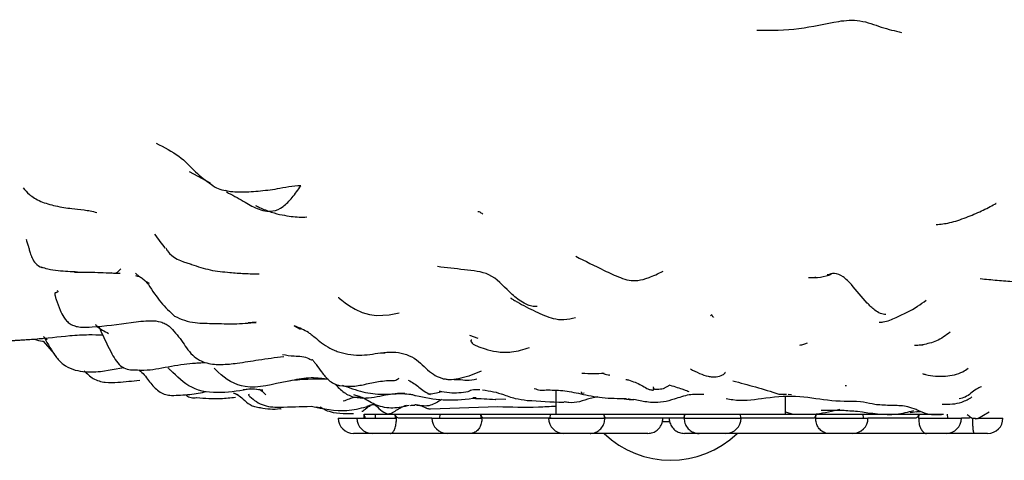
# Model space of a CAD drawing. Units: millimetres. Extents: x 45 to 1882, y 48 to 2460.
# Drawn here: x 1053 to 1079, y 118 to 129 of the extents above; entities that cross this region are included whole.
import ezdxf

# ---------------------------------------------------------------- set-up
doc = ezdxf.new("R2010")
doc.units = ezdxf.units.MM

msp = doc.modelspace()

# ---------------------------------------------------------------- linework, layer by layer
at = {"color": 7, "linetype": 'Continuous', "lineweight": 25}
for p, q in [((1057.635, 125.289), (1058.183, 124.989)), ((1056.341, 122.543), (1056.237, 122.638)), ((1074.306, 122.585), (1074.403, 122.61)), ((1056.596, 122.364), (1056.475, 122.439)), ((1059.387, 121.353), (1059.177, 121.34)), ((1060.377, 121.259), (1060.53, 121.173)), ((1052.958, 120.879), (1053.81, 120.928)), ((1053.822, 120.863), (1054.11, 120.53)), ((1053.831, 120.986), (1053.93, 120.9)), ((1064.954, 121.02), (1065.171, 120.94)), ((1055.32, 120.072), (1055.927, 120.176)), ((1068.61, 119.973), (1068.589, 119.978)), ((1059.562, 119.587), (1059.246, 119.617)), ((1067.202, 119.578), (1067.202, 118.954)), ((1067.868, 119.505), (1067.944, 119.513)), ((1067.874, 119.522), (1067.878, 119.536)), ((1069.745, 119.666), (1069.768, 119.592)), ((1070.013, 119.627), (1070.194, 119.723)), ((1058.911, 119.458), (1058.796, 119.504)), ((1059.205, 119.455), (1059.192, 119.48)), ((1065.124, 119.382), (1065.036, 119.381)), ((1065.899, 119.336), (1065.642, 119.345)), ((1068.299, 119.411), (1068.105, 119.368)), ((1068.991, 119.356), (1069.181, 119.334)), ((1069.532, 119.283), (1069.243, 119.337)), ((1071.065, 119.469), (1071.06, 119.469)), ((1073.202, 118.954), (1073.202, 119.4)), ((1073.273, 119.475), (1073.354, 119.472)), ((1061.098, 119.111), (1060.947, 119.142)), ((1062.232, 119.091), (1062.342, 119.182)), ((1062.259, 119.15), (1062.261, 119.15)), ((1062.261, 119.15), (1062.364, 119.17)), ((1062.395, 119.201), (1062.27, 119.156)), ((1063.413, 119.186), (1063.471, 119.193)), ((1063.564, 119.199), (1063.525, 119.197)), ((1063.935, 119.092), (1065.691, 119.156)), ((1073.202, 119.016), (1073.391, 118.961)), ((1076.457, 118.998), (1076.693, 119.038)), ((1076.625, 119.022), (1076.717, 119.027)), ((1078.224, 118.847), (1078.52, 119.014)), ((1061.527, 118.854), (1062.013, 118.854)), ((1062.013, 118.854), (1063.019, 118.854)), ((1062.202, 118.954), (1062.202, 118.854)), ((1062.202, 118.954), (1062.491, 118.954)), ((1062.202, 118.854), (1062.202, 118.954)), ((1062.23, 118.854), (1062.23, 118.884)), ((1062.491, 118.954), (1062.488, 118.854)), ((1062.491, 118.954), (1063.013, 118.954)), ((1062.813, 118.965), (1062.914, 118.985)), ((1063.013, 118.954), (1064.18, 118.954)), ((1063.019, 118.854), (1063.013, 118.954)), ((1063.972, 118.854), (1063.111, 118.854)), ((1063.972, 118.854), (1065.259, 118.854)), ((1064.18, 118.954), (1064.172, 118.854)), ((1064.18, 118.954), (1065.248, 118.954)), ((1065.248, 118.954), (1067.062, 118.954)), ((1065.259, 118.854), (1065.248, 118.954)), ((1067.087, 118.854), (1065.325, 118.854)), ((1067.016, 118.854), (1068.477, 118.854)), ((1067.062, 118.954), (1067.05, 118.854)), ((1067.062, 118.954), (1068.465, 118.954)), ((1068.465, 118.954), (1070.565, 118.954)), ((1068.477, 118.854), (1068.465, 118.954)), ((1070.546, 118.854), (1068.505, 118.854)), ((1070.179, 118.754), (1069.984, 118.754)), ((1070.565, 118.954), (1070.553, 118.854)), ((1070.553, 118.854), (1072.043, 118.854)), ((1070.553, 118.854), (1070.553, 118.854)), ((1070.565, 118.954), (1072.025, 118.954)), ((1073.936, 118.854), (1072.02, 118.854)), ((1072.037, 118.854), (1072.025, 118.954)), ((1072.025, 118.954), (1073.997, 118.954)), ((1073.997, 118.954), (1073.986, 118.854)), ((1073.986, 118.854), (1073.99, 118.854)), ((1073.99, 118.854), (1075.354, 118.854)), ((1073.997, 118.954), (1075.224, 118.954)), ((1075.234, 118.854), (1075.224, 118.954)), ((1075.224, 118.954), (1076.677, 118.954)), ((1076.587, 118.854), (1075.354, 118.854)), ((1076.677, 118.954), (1076.669, 118.854)), ((1076.669, 118.854), (1076.676, 118.854)), ((1076.676, 118.854), (1077.793, 118.854)), ((1076.677, 118.954), (1077.328, 118.954)), ((1077.434, 118.854), (1077.429, 118.954)), ((1077.973, 118.854), (1077.793, 118.854)), ((1078.237, 118.854), (1078.877, 118.854)), ((1062.252, 118.454), (1061.927, 118.454)), ((1062.413, 118.454), (1062.252, 118.454)), ((1062.891, 118.454), (1062.413, 118.454)), ((1064.372, 118.454), (1062.891, 118.454)), ((1064.979, 118.454), (1064.372, 118.454)), ((1067.416, 118.454), (1064.979, 118.454)), ((1068.101, 118.454), (1067.416, 118.454)), ((1069.611, 118.454), (1068.101, 118.454)), ((1070.951, 118.454), (1070.564, 118.454)), ((1071.643, 118.454), (1070.951, 118.454)), ((1074.326, 118.454), (1071.643, 118.454)), ((1074.954, 118.454), (1074.326, 118.454)), ((1076.885, 118.454), (1074.954, 118.454)), ((1077.393, 118.454), (1076.885, 118.454)), ((1078.12, 118.454), (1077.393, 118.454)), ((1078.477, 118.454), (1078.12, 118.454))]:
    msp.add_line(p, q, dxfattribs=at)
at = {"color": 7, "linetype": 'Continuous', "lineweight": 25, "flags": 128}
msp.add_lwpolyline([(1061.535, 122.011), (1061.532, 122.011), (1061.537, 121.999), (1061.555, 121.98), (1061.616, 121.927), (1061.703, 121.859), (1061.818, 121.779), (1061.967, 121.693), (1062.151, 121.611), (1062.342, 121.556), (1062.527, 121.532), (1062.86, 121.551), (1063.115, 121.597), (1063.115, 121.597)], dxfattribs=at)
at = {"color": 7, "linetype": 'Continuous', "lineweight": 25}
for centre, radius, start, end in [((1061.927, 118.854), 0.4, 180, 270), ((1062.413, 118.854), 0.4, 180, 270), ((1064.372, 118.854), 0.4, 180, 270), ((1067.416, 118.854), 0.4, 180, 270), ((1071.643, 118.854), 0.4, 270, 0), ((1074.954, 118.854), 0.4, 270, 360), ((1077.393, 118.854), 0.4, 270, 0), ((1078.477, 118.854), 0.4, 270, 0), ((1070.202, 120.254), 2.5, 226.0545, 313.9455)]:
    msp.add_arc(centre, radius, start, end, dxfattribs=at)
for points, knots in [([(1072.457, 128.973), (1072.829, 128.972), (1073.574, 128.97), (1074.408, 129.199), (1075.146, 129.263), (1075.714, 129.034), (1076.058, 128.955), (1076.233, 128.915)], [0, 0, 0, 0, 0.280264, 0.560978, 0.705601, 0.850615, 1, 1, 1, 1]), ([(1056.775, 126.024), (1056.986, 125.918), (1057.416, 125.702), (1057.764, 125.282), (1058.126, 125.012), (1058.377, 124.832), (1058.52, 124.802), (1058.587, 124.788)], [0, 0, 0, 0, 0.277344, 0.563229, 0.814444, 0.912552, 1, 1, 1, 1]), ([(1060.554, 124.915), (1060.449, 124.908), (1060.24, 124.893), (1059.871, 124.816), (1059.441, 124.764), (1059.032, 124.737), (1058.764, 124.752), (1058.647, 124.768), (1058.604, 124.782), (1058.587, 124.788)], [0, 0, 0, 0, 0.162757, 0.322344, 0.572445, 0.822974, 0.932755, 0.972103, 1, 1, 1, 1]), ([(1058.61, 124.755), (1058.757, 124.677), (1059.023, 124.536), (1059.399, 124.302), (1059.767, 124.211), (1060.098, 124.354), (1060.333, 124.61), (1060.478, 124.81), (1060.554, 124.915)], [0, 0, 0, 0, 0.235148, 0.42666, 0.613616, 0.736057, 0.861034, 1, 1, 1, 1]), ([(1053.306, 124.863), (1053.352, 124.805), (1053.425, 124.715), (1053.595, 124.59), (1053.76, 124.503), (1053.951, 124.438), (1054.229, 124.368), (1054.432, 124.339), (1054.571, 124.319)], [0, 0, 0, 0, 0.208599, 0.3239352, 0.4449156, 0.5715456, 0.7056621, 1, 1, 1, 1]), ([(1059.363, 124.404), (1059.4, 124.385), (1059.533, 124.319), (1059.768, 124.223), (1060.061, 124.15), (1060.222, 124.128), (1060.301, 124.117)], [0, 0, 0, 0, 0.123683, 0.439891, 0.729102, 1, 1, 1, 1]), ([(1077.918, 124.088), (1078.054, 124.144), (1078.319, 124.253), (1078.554, 124.377), (1078.668, 124.438)], [0, 0, 0, 0, 0.5136416, 1, 1, 1, 1]), ([(1078.669, 124.439), (1078.682, 124.446), (1078.699, 124.456), (1078.695, 124.455), (1078.694, 124.454)], [0, 0, 0, 0, 0.793197, 1, 1, 1, 1]), ([(1054.571, 124.319), (1054.672, 124.313), (1054.857, 124.302), (1055.11, 124.246), (1055.225, 124.22)], [0, 0, 0, 0, 0.5452, 1, 1, 1, 1]), ([(1065.305, 124.178), (1065.297, 124.181), (1065.251, 124.197), (1065.222, 124.248), (1065.173, 124.238), (1065.172, 124.238)], [0, 0, 0, 0, 0.17279, 0.979989, 1, 1, 1, 1]), ([(1060.301, 124.117), (1060.37, 124.109), (1060.504, 124.092), (1060.639, 124.098), (1060.705, 124.101)], [0, 0, 0, 0, 0.511566, 1, 1, 1, 1]), ([(1077.132, 123.904), (1077.247, 123.914), (1077.482, 123.934), (1077.77, 124.036), (1077.918, 124.088)], [0, 0, 0, 0, 0.486495, 1, 1, 1, 1]), ([(1056.729, 123.655), (1056.779, 123.59), (1056.879, 123.458), (1056.961, 123.343), (1057.003, 123.285)], [0, 0, 0, 0, 0.4926022, 1, 1, 1, 1]), ([(1053.4, 123.497), (1053.4, 123.497), (1053.358, 123.551), (1053.396, 123.451), (1053.433, 123.35)], [0, 0, 0, 0, 0.002837, 1, 1, 1, 1]), ([(1053.434, 123.35), (1053.437, 123.338), (1053.443, 123.314), (1053.46, 123.251), (1053.488, 123.152), (1053.534, 123.02), (1053.623, 122.878), (1053.729, 122.796), (1053.8, 122.779), (1053.805, 122.778)], [0, 0, 0, 0, 0.05815, 0.119551, 0.264236, 0.452429, 0.687815, 0.975591, 1, 1, 1, 1]), ([(1057.022, 123.296), (1057.036, 123.27), (1057.16, 123.041), (1057.449, 122.935), (1057.685, 122.872), (1057.698, 122.868)], [0, 0, 0, 0, 0.109663, 0.949697, 1, 1, 1, 1]), ([(1057.696, 122.863), (1057.86, 122.809), (1058.202, 122.698), (1058.526, 122.669), (1058.695, 122.654)], [0, 0, 0, 0, 0.479248, 1, 1, 1, 1]), ([(1067.727, 123.076), (1067.973, 122.952), (1068.355, 122.758), (1068.818, 122.54), (1069.116, 122.441), (1069.272, 122.443), (1069.349, 122.444)], [0, 0, 0, 0, 0.471447, 0.735658, 0.869001, 1, 1, 1, 1]), ([(1054.721, 122.665), (1054.554, 122.671), (1054.302, 122.68), (1053.973, 122.721), (1053.837, 122.771), (1053.783, 122.79)], [0, 0, 0, 0, 0.539978, 0.817169, 1, 1, 1, 1]), ([(1054.64, 122.665), (1054.843, 122.663), (1055.241, 122.659), (1055.637, 122.64), (1055.832, 122.631)], [0, 0, 0, 0, 0.508549, 1, 1, 1, 1]), ([(1055.855, 122.744), (1055.809, 122.699), (1055.715, 122.607), (1055.637, 122.631), (1055.597, 122.644)], [0, 0, 0, 0, 0.4901539, 1, 1, 1, 1]), ([(1058.695, 122.654), (1058.823, 122.643), (1059.083, 122.62), (1059.337, 122.619), (1059.465, 122.619)], [0, 0, 0, 0, 0.495324, 1, 1, 1, 1]), ([(1066.718, 121.762), (1066.683, 121.761), (1066.601, 121.76), (1066.449, 121.809), (1066.237, 121.932), (1065.914, 122.198), (1065.543, 122.653), (1064.792, 122.725), (1064.346, 122.778), (1064.114, 122.805)], [0, 0, 0, 0, 0.03663, 0.08353, 0.160811, 0.301607, 0.552403, 0.767271, 1, 1, 1, 1]), ([(1069.349, 122.445), (1069.436, 122.461), (1069.603, 122.492), (1069.876, 122.624), (1070.007, 122.687)], [0, 0, 0, 0, 0.521182, 1, 1, 1, 1]), ([(1073.799, 122.523), (1073.906, 122.521), (1074.12, 122.518), (1074.308, 122.579), (1074.402, 122.61)], [0, 0, 0, 0, 0.500193, 1, 1, 1, 1]), ([(1075.82, 121.553), (1075.771, 121.56), (1075.669, 121.577), (1075.507, 121.689), (1075.239, 121.933), (1074.996, 122.264), (1074.711, 122.558), (1074.479, 122.653), (1074.352, 122.609), (1074.29, 122.588)], [0, 0, 0, 0, 0.073599, 0.153509, 0.281351, 0.576622, 0.721618, 0.864873, 1, 1, 1, 1]), ([(1056.231, 122.571), (1056.267, 122.565), (1056.34, 122.552), (1056.46, 122.471), (1056.527, 122.391), (1056.571, 122.337)], [0, 0, 0, 0, 0.2505, 0.499641, 1, 1, 1, 1]), ([(1056.571, 122.337), (1056.677, 122.177), (1056.891, 121.856), (1057.134, 121.628), (1057.256, 121.513)], [0, 0, 0, 0, 0.4981295, 1, 1, 1, 1]), ([(1073.949, 122.519), (1073.957, 122.522), (1073.972, 122.527), (1073.987, 122.529), (1073.994, 122.53)], [0, 0, 0, 0, 0.53927, 1, 1, 1, 1]), ([(1078.286, 122.494), (1078.432, 122.479), (1078.717, 122.449), (1079.023, 122.428), (1079.172, 122.418)], [0, 0, 0, 0, 0.512982, 1, 1, 1, 1]), ([(1054.183, 122.185), (1054.194, 122.177), (1054.219, 122.157), (1054.197, 122.132), (1054.162, 122.123), (1054.132, 122.118), (1054.125, 122.099), (1054.13, 122.065), (1054.138, 122.033), (1054.151, 121.993), (1054.193, 121.866), (1054.255, 121.696), (1054.34, 121.507), (1054.432, 121.386), (1054.531, 121.306), (1054.656, 121.25), (1054.854, 121.218), (1055, 121.226), (1055.101, 121.231)], [0, 0, 0, 0, 0.0898328, 0.2157182, 0.3595871, 0.4186654, 0.460417, 0.4764661, 0.4909128, 0.5055538, 0.5221002, 0.6232463, 0.6954821, 0.7359961, 0.7798822, 0.8281658, 0.8817447, 1, 1, 1, 1]), ([(1066.032, 121.988), (1066.031, 121.988), (1066.028, 121.988), (1066.034, 121.983), (1066.048, 121.973), (1066.073, 121.957), (1066.121, 121.928), (1066.318, 121.814), (1066.672, 121.633), (1067.073, 121.456), (1067.431, 121.406), (1067.618, 121.455), (1067.717, 121.482)], [0, 0, 0, 0, 0.004407, 0.025197, 0.044935, 0.065308, 0.087774, 0.142889, 0.41316, 0.674845, 0.827814, 1, 1, 1, 1]), ([(1075.648, 121.357), (1075.683, 121.358), (1075.837, 121.364), (1076.174, 121.523), (1076.557, 121.695), (1076.8, 121.875), (1076.873, 121.93)], [0, 0, 0, 0, 0.078143, 0.336028, 0.798649, 1, 1, 1, 1]), ([(1055.101, 121.231), (1055.441, 121.263), (1055.949, 121.311), (1056.548, 121.412), (1056.849, 121.382), (1057.01, 121.321), (1057.082, 121.274), (1057.117, 121.251)], [0, 0, 0, 0, 0.502205, 0.751388, 0.878901, 0.941732, 1, 1, 1, 1]), ([(1057.255, 121.514), (1057.341, 121.474), (1057.514, 121.393), (1057.866, 121.325), (1058.124, 121.326), (1058.29, 121.326)], [0, 0, 0, 0, 0.260926, 0.525265, 1, 1, 1, 1]), ([(1058.29, 121.326), (1058.462, 121.319), (1058.832, 121.304), (1059.194, 121.334), (1059.387, 121.351)], [0, 0, 0, 0, 0.4665171, 1, 1, 1, 1]), ([(1071.333, 121.496), (1071.328, 121.492), (1071.299, 121.467), (1071.289, 121.573), (1071.253, 121.533), (1071.24, 121.52)], [0, 0, 0, 0, 0.107045, 0.699361, 1, 1, 1, 1]), ([(1055.185, 121.297), (1055.201, 121.28), (1055.287, 121.189), (1055.422, 121.121), (1055.532, 121.065)], [0, 0, 0, 0, 0.1857823, 1, 1, 1, 1]), ([(1055.274, 121.245), (1055.375, 121.026), (1055.542, 120.667), (1055.775, 120.238), (1056.013, 120.117), (1056.137, 120.115), (1056.197, 120.114)], [0, 0, 0, 0, 0.445057, 0.73083, 0.86685, 1, 1, 1, 1]), ([(1057.117, 121.251), (1057.225, 121.135), (1057.423, 120.923), (1057.64, 120.553), (1057.892, 120.366), (1058.09, 120.287), (1058.288, 120.255), (1058.411, 120.254), (1058.469, 120.254)], [0, 0, 0, 0, 0.326663, 0.599075, 0.714702, 0.819158, 0.913762, 1, 1, 1, 1]), ([(1060.749, 121.088), (1060.693, 121.119), (1060.574, 121.186), (1060.445, 121.233), (1060.377, 121.259)], [0, 0, 0, 0, 0.465523, 1, 1, 1, 1]), ([(1060.749, 121.088), (1060.755, 121.084), (1060.781, 121.064), (1060.893, 120.986), (1061.035, 120.856), (1061.208, 120.732), (1061.371, 120.646), (1061.549, 120.575), (1061.786, 120.516), (1062.174, 120.481), (1062.446, 120.528), (1062.627, 120.559)], [0, 0, 0, 0, 0.026406, 0.115344, 0.238026, 0.360433, 0.42037, 0.480395, 0.605688, 0.738039, 1, 1, 1, 1]), ([(1077.496, 121.095), (1077.382, 121.01), (1077.166, 120.85), (1076.903, 120.792), (1076.78, 120.764)], [0, 0, 0, 0, 0.531369, 1, 1, 1, 1]), ([(1052.562, 120.855), (1052.911, 120.872), (1053.572, 120.905), (1054.219, 120.974), (1054.524, 121.007)], [0, 0, 0, 0, 0.528241, 1, 1, 1, 1]), ([(1053.592, 120.916), (1053.665, 120.89), (1053.741, 120.863), (1053.818, 120.863), (1053.822, 120.863)], [0, 0, 0, 0, 0.94804, 1, 1, 1, 1]), ([(1053.845, 120.961), (1053.897, 120.873), (1053.995, 120.708), (1054.145, 120.457), (1054.34, 120.247), (1054.59, 120.118), (1054.921, 120.048), (1055.164, 120.063), (1055.319, 120.072)], [0, 0, 0, 0, 0.1686375, 0.3158307, 0.4663583, 0.6151153, 0.7548475, 1, 1, 1, 1]), ([(1054.524, 121.007), (1054.688, 121.018), (1054.974, 121.037), (1055.258, 121.029), (1055.379, 121.026)], [0, 0, 0, 0, 0.573238, 1, 1, 1, 1]), ([(1065.011, 120.89), (1065.003, 120.888), (1064.985, 120.884), (1064.991, 120.851), (1065.008, 120.822), (1065.038, 120.796), (1065.066, 120.777), (1065.101, 120.757), (1065.201, 120.71), (1065.391, 120.646), (1065.69, 120.573), (1066.086, 120.559), (1066.365, 120.648), (1066.519, 120.697)], [0, 0, 0, 0, 0.052708, 0.118543, 0.168679, 0.189337, 0.208545, 0.228018, 0.249551, 0.363703, 0.522692, 0.736864, 1, 1, 1, 1]), ([(1073.575, 120.754), (1073.609, 120.764), (1073.677, 120.785), (1073.744, 120.808), (1073.776, 120.82)], [0, 0, 0, 0, 0.510146, 1, 1, 1, 1]), ([(1062.626, 120.559), (1062.643, 120.56), (1062.675, 120.562), (1062.725, 120.557), (1062.749, 120.555)], [0, 0, 0, 0, 0.500389, 1, 1, 1, 1]), ([(1062.714, 120.564), (1062.818, 120.573), (1063.116, 120.597), (1063.59, 120.421), (1063.869, 120.072), (1064.12, 119.933), (1064.23, 119.893), (1064.276, 119.879), (1064.291, 119.875), (1064.298, 119.873)], [0, 0, 0, 0, 0.173657, 0.495657, 0.790038, 0.92039, 0.97325, 0.988771, 1, 1, 1, 1]), ([(1076.565, 120.755), (1076.594, 120.757), (1076.655, 120.762), (1076.747, 120.764), (1076.795, 120.765)], [0, 0, 0, 0, 0.4767673, 1, 1, 1, 1]), ([(1056.842, 120.15), (1057.062, 120.19), (1057.378, 120.248), (1057.747, 120.289), (1057.915, 120.299), (1058.014, 120.304), (1058.07, 120.301), (1058.101, 120.3)], [0, 0, 0, 0, 0.5355757, 0.7695076, 0.8782755, 0.9325291, 1, 1, 1, 1]), ([(1058.469, 120.254), (1058.541, 120.257), (1058.683, 120.262), (1058.818, 120.279), (1058.884, 120.287)], [0, 0, 0, 0, 0.509784, 1, 1, 1, 1]), ([(1058.884, 120.287), (1059.072, 120.316), (1059.484, 120.381), (1059.885, 120.436), (1060.103, 120.465)], [0, 0, 0, 0, 0.458061, 1, 1, 1, 1]), ([(1060.071, 120.512), (1060.172, 120.498), (1060.393, 120.465), (1060.671, 120.474), (1060.789, 120.383), (1060.805, 120.371)], [0, 0, 0, 0, 0.417319, 0.92196, 1, 1, 1, 1]), ([(1060.827, 120.369), (1060.83, 120.372), (1060.837, 120.38), (1060.842, 120.383), (1060.846, 120.385)], [0, 0, 0, 0, 0.430426, 1, 1, 1, 1]), ([(1060.846, 120.385), (1060.862, 120.366), (1060.894, 120.33), (1060.978, 120.219), (1061.092, 120.05), (1061.241, 119.867), (1061.388, 119.763), (1061.49, 119.721), (1061.543, 119.709), (1061.569, 119.704)], [0, 0, 0, 0, 0.109966, 0.213193, 0.441894, 0.702478, 0.848023, 0.923652, 1, 1, 1, 1]), ([(1054.893, 120.089), (1054.968, 120.014), (1055.122, 119.861), (1055.445, 119.773), (1055.855, 119.787), (1056.155, 119.824), (1056.345, 119.847)], [0, 0, 0, 0, 0.2025904, 0.4165352, 0.6289432, 1, 1, 1, 1]), ([(1056.197, 120.114), (1056.312, 120.108), (1056.528, 120.097), (1056.741, 120.133), (1056.842, 120.15)], [0, 0, 0, 0, 0.5279565, 1, 1, 1, 1]), ([(1056.32, 120.112), (1056.347, 120.091), (1056.473, 119.993), (1056.619, 119.754), (1056.829, 119.55), (1057.023, 119.463), (1057.121, 119.451), (1057.17, 119.445)], [0, 0, 0, 0, 0.08849, 0.400309, 0.701071, 0.849532, 1, 1, 1, 1]), ([(1059.246, 119.617), (1058.989, 119.572), (1058.482, 119.484), (1057.688, 119.566), (1057.3, 119.961), (1057.106, 120.141), (1057.086, 120.16)], [0, 0, 0, 0, 0.338065, 0.667768, 0.965625, 1, 1, 1, 1]), ([(1061.265, 119.872), (1060.908, 119.873), (1060.185, 119.874), (1059.161, 119.518), (1058.543, 119.896), (1058.32, 120.12), (1058.286, 120.154)], [0, 0, 0, 0, 0.340714, 0.689976, 0.952411, 1, 1, 1, 1]), ([(1065.259, 120.075), (1065.087, 120.006), (1064.839, 119.906), (1064.526, 119.853), (1064.393, 119.855), (1064.331, 119.865), (1064.308, 119.87), (1064.298, 119.873)], [0, 0, 0, 0, 0.56774, 0.814722, 0.924773, 0.966278, 1, 1, 1, 1]), ([(1067.887, 120.027), (1067.991, 120.022), (1068.196, 120.011), (1068.377, 120.023), (1068.467, 120.029)], [0, 0, 0, 0, 0.50256, 1, 1, 1, 1]), ([(1068.404, 120.032), (1068.414, 120.027), (1068.432, 120.016), (1068.556, 119.986), (1068.613, 119.973)], [0, 0, 0, 0, 0.538517, 1, 1, 1, 1]), ([(1070.717, 120.138), (1070.797, 120.098), (1070.948, 120.022), (1071.146, 119.948), (1071.29, 119.929), (1071.427, 119.933), (1071.54, 119.968), (1071.605, 120.011), (1071.627, 120.037), (1071.622, 120.046), (1071.62, 120.05)], [0, 0, 0, 0, 0.209705, 0.394839, 0.486278, 0.579657, 0.773741, 0.864294, 0.952688, 1, 1, 1, 1]), ([(1076.774, 120.017), (1076.802, 120.008), (1076.995, 119.946), (1077.359, 119.933), (1077.749, 120.003), (1077.921, 120.123), (1077.967, 120.155)], [0, 0, 0, 0, 0.070951, 0.489122, 0.865187, 1, 1, 1, 1]), ([(1060.267, 119.829), (1060.426, 119.865), (1060.661, 119.917), (1060.962, 119.909), (1061.107, 119.893), (1061.179, 119.882), (1061.208, 119.877), (1061.218, 119.875), (1061.22, 119.874), (1061.22, 119.874)], [0, 0, 0, 0, 0.520213, 0.771994, 0.895263, 0.955134, 0.980236, 0.990654, 1, 1, 1, 1]), ([(1061.569, 119.704), (1061.672, 119.693), (1061.905, 119.667), (1062.242, 119.742), (1062.526, 119.8), (1062.751, 119.833), (1062.868, 119.839), (1062.93, 119.839), (1062.963, 119.837), (1062.98, 119.836), (1062.989, 119.835), (1062.993, 119.835)], [0, 0, 0, 0, 0.182893, 0.417414, 0.69501, 0.851673, 0.934247, 0.971485, 0.98663, 0.99342, 1, 1, 1, 1]), ([(1062.96, 119.834), (1062.983, 119.835), (1063.021, 119.837), (1063.076, 119.877), (1063.104, 119.889), (1063.118, 119.894)], [0, 0, 0, 0, 0.427487, 0.713447, 1, 1, 1, 1]), ([(1063.356, 119.844), (1063.404, 119.818), (1063.538, 119.745), (1063.728, 119.574), (1063.875, 119.495), (1063.927, 119.467)], [0, 0, 0, 0, 0.2629945, 0.7358246, 1, 1, 1, 1]), ([(1064.55, 119.862), (1064.584, 119.863), (1064.725, 119.866), (1064.906, 119.82), (1065.055, 119.858), (1065.142, 119.879)], [0, 0, 0, 0, 0.119866, 0.489498, 1, 1, 1, 1]), ([(1069.031, 119.864), (1069.035, 119.863), (1069.046, 119.862), (1069.066, 119.858), (1069.085, 119.856), (1069.098, 119.852), (1069.1, 119.852)], [0, 0, 0, 0, 0.182993, 0.410866, 0.914998, 1, 1, 1, 1]), ([(1069.1, 119.852), (1069.217, 119.81), (1069.394, 119.746), (1069.56, 119.641), (1069.651, 119.599), (1069.702, 119.586), (1069.737, 119.586), (1069.754, 119.587)], [0, 0, 0, 0, 0.487485, 0.743157, 0.87406, 0.9392, 1, 1, 1, 1]), ([(1071.825, 119.828), (1072.02, 119.776), (1072.412, 119.673), (1072.823, 119.545), (1073.029, 119.481)], [0, 0, 0, 0, 0.499466, 1, 1, 1, 1]), ([(1057.171, 119.444), (1057.332, 119.45), (1057.643, 119.461), (1057.945, 119.519), (1058.09, 119.547)], [0, 0, 0, 0, 0.52167, 1, 1, 1, 1]), ([(1059.046, 119.602), (1059.143, 119.611), (1059.313, 119.627), (1059.484, 119.598), (1059.557, 119.587)], [0, 0, 0, 0, 0.575556, 1, 1, 1, 1]), ([(1059.468, 119.613), (1059.515, 119.576), (1059.577, 119.528), (1059.627, 119.476), (1059.638, 119.463)], [0, 0, 0, 0, 0.7634327, 1, 1, 1, 1]), ([(1061.442, 119.743), (1061.517, 119.663), (1061.659, 119.511), (1061.948, 119.383), (1062.348, 119.365), (1062.725, 119.46), (1063.019, 119.5), (1063.166, 119.504), (1063.231, 119.502), (1063.262, 119.501)], [0, 0, 0, 0, 0.165719, 0.315067, 0.466034, 0.768516, 0.901457, 0.951795, 1, 1, 1, 1]), ([(1061.629, 119.715), (1061.809, 119.65), (1062.155, 119.523), (1062.669, 119.461), (1063.069, 119.498), (1063.331, 119.49), (1063.446, 119.471), (1063.509, 119.454), (1063.534, 119.445), (1063.547, 119.441)], [0, 0, 0, 0, 0.291563, 0.561461, 0.799962, 0.903998, 0.953045, 0.976301, 1, 1, 1, 1]), ([(1063.867, 119.486), (1063.926, 119.489), (1064.047, 119.495), (1064.159, 119.529), (1064.216, 119.546)], [0, 0, 0, 0, 0.493732, 1, 1, 1, 1]), ([(1064.158, 119.567), (1064.248, 119.547), (1064.5, 119.493), (1064.757, 119.527), (1064.921, 119.549)], [0, 0, 0, 0, 0.358958, 1, 1, 1, 1]), ([(1064.921, 119.549), (1064.96, 119.57), (1065.034, 119.612), (1065.164, 119.602), (1065.226, 119.598)], [0, 0, 0, 0, 0.524071, 1, 1, 1, 1]), ([(1065.291, 119.589), (1065.388, 119.576), (1065.579, 119.552), (1065.757, 119.495), (1065.844, 119.467)], [0, 0, 0, 0, 0.510499, 1, 1, 1, 1]), ([(1066.644, 119.629), (1066.694, 119.611), (1066.793, 119.576), (1066.901, 119.584), (1066.954, 119.588)], [0, 0, 0, 0, 0.504942, 1, 1, 1, 1]), ([(1066.954, 119.588), (1067.094, 119.588), (1067.37, 119.587), (1067.696, 119.522), (1067.858, 119.49)], [0, 0, 0, 0, 0.504788, 1, 1, 1, 1]), ([(1069.738, 119.62), (1069.78, 119.615), (1069.866, 119.605), (1069.958, 119.618), (1070.006, 119.625)], [0, 0, 0, 0, 0.476656, 1, 1, 1, 1]), ([(1070.187, 119.713), (1070.315, 119.673), (1070.589, 119.589), (1070.647, 119.562), (1070.678, 119.547)], [0, 0, 0, 0, 0.470549, 1, 1, 1, 1]), ([(1074.759, 119.704), (1074.766, 119.703), (1074.779, 119.701), (1074.791, 119.704), (1074.797, 119.706)], [0, 0, 0, 0, 0.50245, 1, 1, 1, 1]), ([(1078.319, 119.674), (1078.273, 119.654), (1078.116, 119.586), (1077.952, 119.405), (1077.789, 119.368), (1077.735, 119.357)], [0, 0, 0, 0, 0.217548, 0.746077, 1, 1, 1, 1]), ([(1057.552, 119.458), (1057.559, 119.45), (1057.576, 119.434), (1057.624, 119.407), (1057.705, 119.384), (1057.78, 119.381), (1057.831, 119.388), (1057.832, 119.389)], [0, 0, 0, 0, 0.124657, 0.283042, 0.536746, 0.98888, 1, 1, 1, 1]), ([(1057.832, 119.388), (1058.043, 119.374), (1058.387, 119.351), (1058.714, 119.385), (1058.841, 119.398)], [0, 0, 0, 0, 0.613556, 1, 1, 1, 1]), ([(1058.825, 119.498), (1058.852, 119.487), (1058.914, 119.461), (1059.058, 119.341), (1059.194, 119.217), (1059.346, 119.149), (1059.445, 119.136), (1059.497, 119.129)], [0, 0, 0, 0, 0.177439, 0.399816, 0.673036, 0.827013, 1, 1, 1, 1]), ([(1059.182, 119.456), (1059.234, 119.407), (1059.339, 119.309), (1059.537, 119.198), (1059.76, 119.141), (1060.197, 119.142), (1060.544, 119.155), (1060.817, 119.164)], [0, 0, 0, 0, 0.126958, 0.25498, 0.385726, 0.517194, 1, 1, 1, 1]), ([(1062.084, 119.406), (1062.069, 119.403), (1062.039, 119.398), (1061.935, 119.388), (1061.812, 119.356), (1061.71, 119.314), (1061.658, 119.292)], [0, 0, 0, 0, 0.172576, 0.363277, 0.672785, 1, 1, 1, 1]), ([(1063.382, 119.182), (1063.24, 119.151), (1062.956, 119.09), (1062.533, 119.16), (1062.254, 119.341), (1062.058, 119.432), (1061.97, 119.452), (1061.93, 119.462)], [0, 0, 0, 0, 0.28542, 0.569313, 0.820463, 0.918885, 1, 1, 1, 1]), ([(1063.546, 119.441), (1063.786, 119.392), (1064.281, 119.291), (1064.779, 119.343), (1065.037, 119.37)], [0, 0, 0, 0, 0.483909, 1, 1, 1, 1]), ([(1064.222, 119.337), (1064.127, 119.276), (1063.905, 119.135), (1063.688, 119.175), (1063.564, 119.199)], [0, 0, 0, 0, 0.4301305, 1, 1, 1, 1]), ([(1065.037, 119.37), (1065.234, 119.364), (1065.437, 119.358), (1065.635, 119.336), (1065.641, 119.335)], [0, 0, 0, 0, 0.969362, 1, 1, 1, 1]), ([(1065.818, 119.475), (1065.926, 119.436), (1066.134, 119.359), (1066.355, 119.331), (1066.461, 119.317)], [0, 0, 0, 0, 0.5187957, 1, 1, 1, 1]), ([(1066.461, 119.317), (1066.773, 119.297), (1067.095, 119.276), (1067.418, 119.266), (1067.427, 119.265)], [0, 0, 0, 0, 0.971227, 1, 1, 1, 1]), ([(1068.105, 119.368), (1067.918, 119.304), (1067.689, 119.227), (1067.468, 119.269), (1067.428, 119.277)], [0, 0, 0, 0, 0.821728, 1, 1, 1, 1]), ([(1067.857, 119.487), (1068.036, 119.449), (1068.395, 119.373), (1068.833, 119.367), (1069.051, 119.364)], [0, 0, 0, 0, 0.5010673, 1, 1, 1, 1]), ([(1069.085, 119.36), (1069.133, 119.352), (1069.183, 119.344), (1069.24, 119.338), (1069.243, 119.337)], [0, 0, 0, 0, 0.948092, 1, 1, 1, 1]), ([(1071.06, 119.469), (1070.934, 119.474), (1070.671, 119.483), (1070.246, 119.319), (1069.851, 119.233), (1069.597, 119.273), (1069.532, 119.283)], [0, 0, 0, 0, 0.241916, 0.50264, 0.873688, 1, 1, 1, 1]), ([(1075.161, 119.283), (1074.878, 119.284), (1074.337, 119.286), (1073.469, 119.464), (1072.638, 119.367), (1072.019, 119.281), (1071.711, 119.349), (1071.654, 119.361)], [0, 0, 0, 0, 0.267071, 0.508632, 0.753411, 0.954363, 1, 1, 1, 1]), ([(1073.029, 119.481), (1073.063, 119.48), (1073.107, 119.479), (1073.201, 119.476), (1073.225, 119.476)], [0, 0, 0, 0, 0.750266, 1, 1, 1, 1]), ([(1075.609, 119.199), (1075.561, 119.206), (1075.415, 119.23), (1075.263, 119.262), (1075.161, 119.283)], [0, 0, 0, 0, 0.329585, 1, 1, 1, 1]), ([(1077.292, 119.215), (1077.47, 119.216), (1077.749, 119.218), (1077.982, 119.356), (1078.067, 119.406)], [0, 0, 0, 0, 0.6344, 1, 1, 1, 1]), ([(1059.498, 119.131), (1059.497, 119.129), (1059.487, 119.112), (1059.488, 119.114), (1059.487, 119.116), (1059.489, 119.117), (1059.491, 119.118), (1059.492, 119.118), (1059.492, 119.118)], [0, 0, 0, 0, 0.0733915, 0.6443907, 0.8858716, 0.9626214, 0.9840723, 1, 1, 1, 1]), ([(1060.03, 119.101), (1060.021, 119.099), (1059.845, 119.064), (1059.664, 119.091), (1059.492, 119.118)], [0, 0, 0, 0, 0.047071, 1, 1, 1, 1]), ([(1060.031, 119.099), (1060.034, 119.099), (1060.037, 119.099), (1060.035, 119.099), (1060.035, 119.099)], [0, 0, 0, 0, 0.876426, 1, 1, 1, 1]), ([(1060.821, 119.164), (1061.134, 119.097), (1061.626, 118.994), (1062.091, 119.108), (1062.259, 119.15)], [0, 0, 0, 0, 0.637478, 1, 1, 1, 1]), ([(1061.922, 118.968), (1061.683, 118.965), (1061.363, 118.96), (1061.116, 119.101), (1061.054, 119.136)], [0, 0, 0, 0, 0.747291, 1, 1, 1, 1]), ([(1062.141, 119.033), (1062.155, 119.037), (1062.184, 119.045), (1062.215, 119.075), (1062.232, 119.091)], [0, 0, 0, 0, 0.476049, 1, 1, 1, 1]), ([(1062.377, 119.195), (1062.409, 119.206), (1062.49, 119.235), (1062.626, 119.045), (1062.751, 118.991), (1062.813, 118.965)], [0, 0, 0, 0, 0.239621, 0.621631, 1, 1, 1, 1]), ([(1062.914, 118.985), (1062.956, 119.008), (1063.038, 119.055), (1063.167, 119.141), (1063.261, 119.176), (1063.308, 119.193)], [0, 0, 0, 0, 0.3370721, 0.6677937, 1, 1, 1, 1]), ([(1063.411, 119.186), (1063.444, 119.19), (1063.482, 119.195), (1063.52, 119.196), (1063.525, 119.196)], [0, 0, 0, 0, 0.8690123, 1, 1, 1, 1]), ([(1063.563, 119.199), (1063.581, 119.197), (1063.65, 119.19), (1063.735, 119.162), (1063.806, 119.127), (1063.852, 119.108), (1063.893, 119.094), (1063.928, 119.092), (1063.935, 119.092)], [0, 0, 0, 0, 0.151689, 0.574961, 0.680417, 0.733144, 0.944767, 1, 1, 1, 1]), ([(1065.691, 119.156), (1066.039, 119.144), (1066.525, 119.128), (1067.051, 119.16), (1067.202, 119.17)], [0, 0, 0, 0, 0.714324, 1, 1, 1, 1]), ([(1074.005, 118.965), (1074.112, 118.98), (1074.322, 119.008), (1074.521, 119.061), (1074.619, 119.086)], [0, 0, 0, 0, 0.5106789, 1, 1, 1, 1]), ([(1074.135, 119.063), (1074.318, 119.065), (1074.643, 119.068), (1074.948, 119.043), (1075.081, 119.033)], [0, 0, 0, 0, 0.561765, 1, 1, 1, 1]), ([(1075.081, 119.033), (1075.435, 118.981), (1075.98, 118.902), (1076.401, 119.015), (1076.549, 119.054)], [0, 0, 0, 0, 0.651325, 1, 1, 1, 1]), ([(1076.609, 119.076), (1076.538, 119.104), (1076.353, 119.177), (1076.02, 119.18), (1075.747, 119.192), (1075.609, 119.199)], [0, 0, 0, 0, 0.234425, 0.615809, 1, 1, 1, 1]), ([(1077.177, 118.944), (1077.171, 118.943), (1077.146, 118.939), (1077.1, 118.937), (1077.039, 118.937), (1076.916, 118.954), (1076.773, 119), (1076.647, 119.058), (1076.609, 119.076)], [0, 0, 0, 0, 0.033888, 0.14402, 0.254154, 0.36434, 0.80584, 1, 1, 1, 1]), ([(1062.23, 118.884), (1062.223, 118.893), (1062.209, 118.91), (1062.202, 118.936), (1062.202, 118.95), (1062.202, 118.954)], [0, 0, 0, 0, 0.431211, 0.862146, 1, 1, 1, 1]), ([(1062.891, 118.454), (1062.894, 118.454), (1062.905, 118.454), (1062.934, 118.465), (1062.974, 118.508), (1063.014, 118.599), (1063.039, 118.719), (1063.046, 118.819), (1063.045, 118.874), (1063.045, 118.884)], [0, 0, 0, 0, 0.034568, 0.134888, 0.339625, 0.544352, 0.749074, 0.953796, 1, 1, 1, 1]), ([(1063.045, 118.884), (1063.038, 118.893), (1063.024, 118.91), (1063.016, 118.936), (1063.014, 118.95), (1063.013, 118.954)], [0, 0, 0, 0, 0.431211, 0.862146, 1, 1, 1, 1]), ([(1063.111, 118.854), (1063.101, 118.855), (1063.08, 118.857), (1063.058, 118.871), (1063.048, 118.881), (1063.045, 118.884)], [0, 0, 0, 0, 0.42204, 0.844085, 1, 1, 1, 1]), ([(1065.277, 118.884), (1065.277, 118.874), (1065.28, 118.819), (1065.266, 118.719), (1065.217, 118.599), (1065.14, 118.508), (1065.062, 118.465), (1065.007, 118.454), (1064.985, 118.454), (1064.979, 118.454)], [0, 0, 0, 0, 0.046204, 0.250926, 0.455648, 0.660375, 0.865112, 0.965432, 1, 1, 1, 1]), ([(1065.277, 118.884), (1065.272, 118.893), (1065.261, 118.91), (1065.252, 118.936), (1065.249, 118.95), (1065.248, 118.954)], [0, 0, 0, 0, 0.431211, 0.862146, 1, 1, 1, 1]), ([(1065.325, 118.854), (1065.318, 118.855), (1065.303, 118.857), (1065.287, 118.871), (1065.279, 118.881), (1065.277, 118.884)], [0, 0, 0, 0, 0.42204, 0.844085, 1, 1, 1, 1]), ([(1068.101, 118.454), (1068.108, 118.454), (1068.137, 118.454), (1068.208, 118.465), (1068.309, 118.508), (1068.407, 118.599), (1068.471, 118.719), (1068.488, 118.819), (1068.485, 118.874), (1068.485, 118.884)], [0, 0, 0, 0, 0.034568, 0.134888, 0.339625, 0.544352, 0.749074, 0.953796, 1, 1, 1, 1]), ([(1068.485, 118.884), (1068.482, 118.893), (1068.476, 118.91), (1068.469, 118.936), (1068.466, 118.95), (1068.465, 118.954)], [0, 0, 0, 0, 0.431211, 0.862146, 1, 1, 1, 1]), ([(1068.505, 118.854), (1068.502, 118.855), (1068.496, 118.857), (1068.489, 118.871), (1068.486, 118.881), (1068.485, 118.884)], [0, 0, 0, 0, 0.42204, 0.844085, 1, 1, 1, 1]), ([(1069.611, 118.454), (1069.654, 118.458), (1069.741, 118.467), (1069.857, 118.536), (1069.945, 118.637), (1069.992, 118.749), (1069.997, 118.824), (1069.999, 118.854)], [0, 0, 0, 0, 0.214102, 0.428106, 0.64257, 0.857507, 1, 1, 1, 1]), ([(1070.165, 118.854), (1070.167, 118.824), (1070.172, 118.749), (1070.22, 118.637), (1070.311, 118.536), (1070.43, 118.467), (1070.519, 118.458), (1070.564, 118.454)], [0, 0, 0, 0, 0.142777, 0.357077, 0.571228, 0.785808, 1, 1, 1, 1]), ([(1070.565, 118.954), (1070.563, 118.943), (1070.557, 118.921), (1070.553, 118.891), (1070.55, 118.868), (1070.548, 118.856), (1070.546, 118.854), (1070.546, 118.854)], [0, 0, 0, 0, 0.214055, 0.428288, 0.639191, 0.850925, 1, 1, 1, 1]), ([(1070.553, 118.854), (1070.558, 118.809), (1070.566, 118.719), (1070.635, 118.599), (1070.735, 118.508), (1070.844, 118.463), (1070.918, 118.454), (1070.947, 118.454), (1070.951, 118.454)], [0, 0, 0, 0, 0.214293, 0.428584, 0.642962, 0.857564, 0.982873, 1, 1, 1, 1]), ([(1073.997, 118.954), (1073.994, 118.943), (1073.988, 118.921), (1073.977, 118.891), (1073.963, 118.868), (1073.949, 118.856), (1073.94, 118.854), (1073.936, 118.854)], [0, 0, 0, 0, 0.214055, 0.428288, 0.639191, 0.850925, 1, 1, 1, 1]), ([(1074.326, 118.454), (1074.323, 118.454), (1074.299, 118.454), (1074.236, 118.463), (1074.145, 118.508), (1074.059, 118.599), (1074.001, 118.719), (1073.993, 118.809), (1073.99, 118.854)], [0, 0, 0, 0, 0.017127, 0.142436, 0.357038, 0.571416, 0.785707, 1, 1, 1, 1]), ([(1076.677, 118.954), (1076.674, 118.943), (1076.669, 118.921), (1076.654, 118.891), (1076.632, 118.868), (1076.609, 118.856), (1076.593, 118.854), (1076.587, 118.854)], [0, 0, 0, 0, 0.214055, 0.428288, 0.639191, 0.850925, 1, 1, 1, 1]), ([(1076.676, 118.854), (1076.678, 118.809), (1076.683, 118.719), (1076.719, 118.599), (1076.773, 118.508), (1076.83, 118.463), (1076.868, 118.454), (1076.883, 118.454), (1076.885, 118.454)], [0, 0, 0, 0, 0.214293, 0.428584, 0.642962, 0.857564, 0.982873, 1, 1, 1, 1]), ([(1077.177, 118.945), (1077.195, 118.946), (1077.256, 118.947), (1077.289, 118.951), (1077.313, 118.954)], [0, 0, 0, 0, 0.296734, 1, 1, 1, 1]), ([(1078.045, 118.863), (1078.028, 118.875), (1077.994, 118.9), (1077.958, 118.927), (1077.94, 118.94)], [0, 0, 0, 0, 0.499797, 1, 1, 1, 1]), ([(1078.031, 118.873), (1078.029, 118.872), (1078.02, 118.863), (1077.999, 118.856), (1077.981, 118.854), (1077.973, 118.854)], [0, 0, 0, 0, 0.092624, 0.625099, 1, 1, 1, 1]), ([(1078.152, 118.852), (1078.128, 118.843), (1078.094, 118.83), (1078.056, 118.856), (1078.045, 118.863)], [0, 0, 0, 0, 0.724284, 1, 1, 1, 1]), ([(1078.08, 118.854), (1078.08, 118.809), (1078.081, 118.719), (1078.089, 118.599), (1078.1, 118.508), (1078.11, 118.463), (1078.117, 118.454), (1078.12, 118.454), (1078.12, 118.454)], [0, 0, 0, 0, 0.214293, 0.428584, 0.642962, 0.857564, 0.982873, 1, 1, 1, 1]), ([(1078.15, 118.838), (1078.163, 118.839), (1078.192, 118.842), (1078.216, 118.846), (1078.229, 118.849)], [0, 0, 0, 0, 0.4640878, 1, 1, 1, 1]), ([(1062.252, 118.454), (1062.251, 118.454), (1062.249, 118.454), (1062.246, 118.462), (1062.243, 118.485), (1062.242, 118.499)], [0, 0, 0, 0, 0.124549, 0.486005, 1, 1, 1, 1])]:
    msp.add_open_spline(points, degree=3, knots=knots, dxfattribs=at)

doc.saveas('drawing.dxf')
